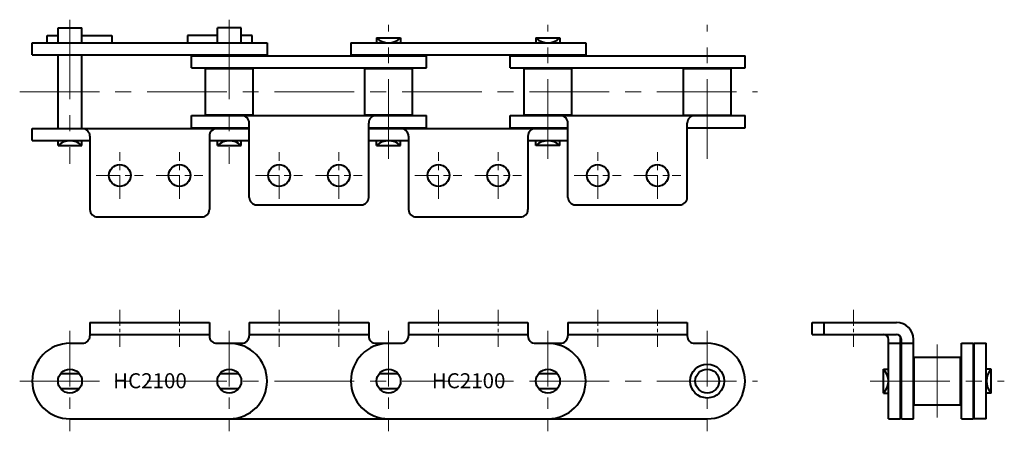
# Model space of a CAD drawing. Units: millimetres. Extents: x 61 to 454, y 34 to 198.
import ezdxf
from ezdxf.enums import TextEntityAlignment as Align

# ---------------------------------------------------------------- set-up
doc = ezdxf.new("R2010")
doc.units = ezdxf.units.MM
doc.linetypes.add('CENTER', pattern=[50.8, 31.75, -6.35, 6.35, -6.35])
doc.layers.get('0').update_dxf_attribs({"lineweight": 40})
doc.layers.add('CEN', color=1, linetype='CENTER', lineweight=15)
doc.layers.add('DIM', color=3, linetype='Continuous', lineweight=15)
doc.styles.get("Standard").update_dxf_attribs({"font": 'romans.shx', "height": 3, "bigfont": 'whgtxt.shx'})

# ---------------------------------------------------------------- blocks, each defined once
blk = doc.blocks.new('HC2100 A2 1')
for p, q in [((89.18, 77.46), (136.78, 77.46)), ((89.18, 77.46), (89.18, 72.11)), ((136.78, 77.46), (136.78, 72.11)), ((152.68, 77.46), (200.28, 77.46)), ((152.68, 77.46), (152.68, 72.11)), ((200.28, 77.46), (200.28, 72.11)), ((216.18, 77.46), (263.78, 77.46)), ((216.18, 77.46), (216.18, 72.11)), ((263.78, 77.46), (263.78, 72.11)), ((279.68, 77.46), (327.28, 77.46)), ((279.68, 77.46), (279.68, 72.11)), ((327.28, 77.46), (327.28, 72.11)), ((89.18, 72.66), (136.78, 72.66)), ((152.68, 72.66), (200.28, 72.66)), ((216.18, 72.66), (263.78, 72.66)), ((279.68, 72.66), (327.28, 72.66)), ((81.21, 69.11), (86.18, 69.11)), ((139.78, 69.11), (149.68, 69.11)), ((203.28, 69.11), (213.18, 69.11)), ((266.78, 69.11), (276.68, 69.11)), ((330.28, 69.11), (335.23, 69.11)), ((77.53, 57.06), (84.94, 57.06)), ((141.03, 57.06), (148.44, 57.06)), ((204.53, 57.06), (211.94, 57.06)), ((268.03, 57.06), (275.44, 57.06)), ((77.53, 51.06), (84.94, 51.06)), ((141.03, 51.06), (148.44, 51.06)), ((204.53, 51.06), (211.94, 51.06)), ((268.03, 51.06), (275.44, 51.06)), ((81.21, 39.01), (335.23, 39.01))]:
    blk.add_line(p, q)
for centre, radius in [((335.23, 54.06), 6.76), ((81.23, 54.06), 4.77), ((144.73, 54.06), 4.77), ((208.23, 54.06), 4.77), ((271.73, 54.06), 4.77), ((335.23, 54.06), 4.77)]:
    blk.add_circle(centre, radius)
for centre, radius, start, end in [((86.18, 72.11), 3, 270, 0), ((139.78, 72.11), 3, 180, 270), ((149.68, 72.11), 3, 270, 0), ((203.28, 72.11), 3, 180, 270), ((213.18, 72.11), 3, 270, 0), ((266.78, 72.11), 3, 180, 270), ((276.68, 72.11), 3, 270, 0), ((330.28, 72.11), 3, 180, 270), ((81.23, 54.06), 15.05, 90, 270), ((144.73, 54.06), 15.05, 270, 90), ((208.23, 54.06), 15.05, 90, 270), ((271.73, 54.06), 15.05, 270, 90), ((335.23, 54.06), 15.05, 270, 90)]:
    blk.add_arc(centre, radius, start, end)
at = {"layer": 'CEN', "ltscale": 0.2}
for p, q in [((101.08, 82.46), (101.08, 67.66)), ((124.88, 82.46), (124.88, 67.66)), ((164.58, 82.46), (164.58, 67.66)), ((188.38, 82.46), (188.38, 67.66)), ((228.08, 82.46), (228.08, 67.66)), ((251.88, 82.46), (251.88, 67.66)), ((291.58, 82.46), (291.58, 67.66)), ((315.38, 82.46), (315.38, 67.66))]:
    blk.add_line(p, q, dxfattribs=at)
at = {"layer": 'CEN', "ltscale": 0.7}
for p, q in [((81.23, 74.11), (81.23, 34.01)), ((144.73, 74.11), (144.73, 34.01)), ((208.23, 74.11), (208.23, 34.01)), ((271.73, 74.11), (271.73, 34.01)), ((335.23, 74.11), (335.23, 34.01))]:
    blk.add_line(p, q, dxfattribs=at)
at = {"layer": 'CEN'}
blk.add_line((61.18, 54.06), (355.28, 54.06), dxfattribs=at)
at = {"layer": 'DIM'}
for p in [(113.11, 54.18), (240.11, 54.18)]:
    blk.add_text('HC2100', height=6, dxfattribs=at).set_placement(p, align=Align.MIDDLE_CENTER)
blk = doc.blocks.new('HC2100 A2 2')
for p, q in [((76.46, 194.91), (86, 194.91)), ((76.46, 188.91), (76.46, 194.91)), ((86, 188.91), (86, 194.91)), ((139.96, 188.91), (139.96, 194.91)), ((149.5, 194.91), (139.96, 194.91)), ((149.5, 188.91), (149.5, 194.91)), ((66.18, 184.11), (66.18, 188.91)), ((66.18, 188.91), (159.78, 188.91)), ((72.14, 191.91), (76.46, 191.91)), ((72.14, 188.91), (72.14, 191.91)), ((86, 191.91), (97.94, 191.91)), ((97.94, 191.91), (97.94, 188.91)), ((139.96, 191.91), (128.03, 191.91)), ((128.03, 191.91), (128.03, 188.91)), ((153.82, 191.91), (149.5, 191.91)), ((153.82, 188.91), (153.82, 191.91)), ((159.78, 188.91), (159.78, 184.11)), ((193.18, 188.91), (286.78, 188.91)), ((193.18, 188.91), (193.18, 184.11)), ((203.46, 190.91), (213, 190.91)), ((203.46, 190.91), (203.46, 188.91)), ((213, 190.91), (213, 188.91)), ((266.96, 190.91), (276.5, 190.91)), ((266.96, 190.91), (266.96, 188.91)), ((276.5, 190.91), (276.5, 188.91)), ((286.78, 188.91), (286.78, 184.11)), ((66.18, 184.11), (159.78, 184.11)), ((76.46, 154.81), (76.46, 184.11)), ((86, 154.81), (86, 184.11)), ((129.68, 183.81), (223.28, 183.81)), ((129.68, 179.01), (129.68, 183.81)), ((193.18, 184.11), (286.78, 184.11)), ((223.28, 179.01), (223.28, 183.81)), ((256.68, 183.81), (350.28, 183.81)), ((256.68, 179.01), (256.68, 183.81)), ((350.28, 178.96), (350.28, 183.76)), ((129.68, 179.01), (223.28, 179.01)), ((135.21, 178.71), (154.26, 178.71)), ((135.21, 160.21), (135.21, 178.71)), ((154.26, 160.21), (154.26, 178.71)), ((198.71, 160.21), (198.71, 178.71)), ((198.71, 178.71), (217.76, 178.71)), ((217.76, 160.21), (217.76, 178.71)), ((256.68, 179.01), (350.28, 179.01)), ((262.21, 160.21), (262.21, 178.71)), ((262.21, 178.71), (281.26, 178.71)), ((281.26, 160.21), (281.26, 178.71)), ((325.71, 160.16), (325.71, 178.66)), ((325.71, 178.66), (344.76, 178.66)), ((344.76, 160.16), (344.76, 178.66)), ((129.68, 159.91), (223.28, 159.91)), ((129.68, 155.11), (129.68, 159.91)), ((135.21, 160.21), (154.26, 160.21)), ((198.71, 160.21), (217.76, 160.21)), ((223.28, 155.11), (223.28, 159.91)), ((256.68, 155.11), (256.68, 159.91)), ((256.68, 159.91), (350.28, 159.91)), ((262.21, 160.21), (281.26, 160.21)), ((325.71, 160.16), (344.76, 160.16)), ((350.28, 155.06), (350.28, 159.91)), ((66.18, 150.01), (66.18, 154.81)), ((66.18, 154.81), (152.68, 154.81)), ((129.68, 155.11), (152.68, 155.11)), ((152.68, 127.33), (152.68, 156.91)), ((200.28, 127.33), (200.28, 156.91)), ((200.28, 155.11), (223.28, 155.11)), ((200.28, 154.81), (279.68, 154.81)), ((256.68, 155.11), (279.68, 155.11)), ((279.68, 127.33), (279.68, 156.91)), ((327.28, 127.33), (327.28, 156.91)), ((327.28, 155.11), (350.28, 155.11)), ((66.18, 150.01), (89.18, 150.01)), ((76.47, 148.01), (76.47, 150.01)), ((86.01, 148.01), (86.01, 150.01)), ((89.18, 151.71), (89.18, 122.51)), ((136.78, 151.71), (136.78, 122.51)), ((136.78, 150.01), (152.68, 150.01)), ((139.97, 148.01), (139.97, 150.01)), ((149.51, 148.01), (149.51, 150.01)), ((200.28, 150.01), (216.18, 150.01)), ((203.46, 148.01), (203.46, 150.01)), ((213, 148.01), (213, 150.01)), ((216.18, 151.71), (216.18, 122.51)), ((263.78, 151.71), (263.78, 122.51)), ((263.78, 150.01), (279.68, 150.01)), ((266.96, 148.01), (266.96, 150.01)), ((276.5, 148.01), (276.5, 150.01)), ((76.47, 148.01), (86.01, 148.01)), ((139.97, 148.01), (149.51, 148.01)), ((203.46, 148.01), (213, 148.01)), ((276.5, 148.01), (266.96, 148.01)), ((155.68, 124.33), (197.28, 124.33)), ((282.68, 124.33), (324.28, 124.33)), ((92.18, 119.51), (133.78, 119.51)), ((219.18, 119.51), (260.78, 119.51))]:
    blk.add_line(p, q)
for centre in [(101.08, 136.06), (124.88, 136.06), (164.58, 136.06), (188.38, 136.06), (228.08, 136.06), (251.88, 136.06), (291.58, 136.06), (315.38, 136.06)]:
    blk.add_circle(centre, 4.35)
for centre, radius, start, end in [((208.23, 195.95), 6.94, 226.563, 313.437), ((271.73, 195.95), 6.94, 226.563, 313.437), ((149.68, 156.91), 3, 0, 90), ((203.28, 156.91), 3, 90, 180), ((276.68, 156.91), 3, 0, 90), ((330.28, 156.91), 3, 90, 180), ((86.18, 151.71), 3, 0, 90), ((139.78, 151.71), 3, 90, 180), ((213.18, 151.71), 3, 0, 90), ((266.78, 151.71), 3, 90, 180), ((81.24, 142.97), 6.94, 46.563, 133.437), ((144.74, 142.97), 6.94, 46.563, 133.437), ((208.23, 142.97), 6.94, 46.563, 133.437), ((271.73, 142.97), 6.94, 46.563, 133.437), ((155.68, 127.33), 3, 180, 270), ((197.28, 127.33), 3, 270, 360), ((282.68, 127.33), 3, 180, 270), ((324.28, 127.33), 3, 270, 360), ((92.18, 122.51), 3, 180, 270), ((133.78, 122.51), 3, 270, 0), ((219.18, 122.51), 3, 180, 270), ((260.78, 122.51), 3, 270, 0)]:
    blk.add_arc(centre, radius, start, end)
at = {"layer": 'CEN'}
for p, q in [((81.23, 198.18), (81.23, 140.63)), ((144.73, 198.18), (144.73, 140.63)), ((208.23, 142.68), (208.23, 196.13)), ((271.73, 142.68), (271.73, 196.13)), ((335.23, 142.68), (335.23, 196.13)), ((61.18, 169.41), (355.28, 169.41))]:
    blk.add_line(p, q, dxfattribs=at)
at = {"layer": 'CEN', "ltscale": 0.3}
for p, q in [((101.08, 126.71), (101.08, 145.41)), ((124.88, 126.71), (124.88, 145.41)), ((164.58, 126.71), (164.58, 145.41)), ((188.38, 126.71), (188.38, 145.41)), ((228.08, 126.71), (228.08, 145.41)), ((251.88, 126.71), (251.88, 145.41)), ((291.58, 126.71), (291.58, 145.41)), ((315.38, 126.71), (315.38, 145.41)), ((91.73, 136.06), (110.43, 136.06)), ((115.53, 136.06), (134.23, 136.06)), ((155.23, 136.06), (173.93, 136.06)), ((179.03, 136.06), (197.73, 136.06)), ((218.73, 136.06), (237.43, 136.06)), ((242.53, 136.06), (261.23, 136.06)), ((282.23, 136.06), (300.93, 136.06)), ((306.03, 136.06), (324.73, 136.06))]:
    blk.add_line(p, q, dxfattribs=at)
blk = doc.blocks.new('HC2100 A2 3')
for p, q in [((377, 77.46), (410.6, 77.46)), ((377, 72.66), (377, 77.46)), ((381.83, 72.66), (381.83, 77.46)), ((377, 72.66), (410.61, 72.66)), ((407.5, 39.01), (407.5, 70.66)), ((412.3, 39.01), (412.3, 70.66)), ((412.6, 39.01), (412.6, 70.67)), ((417.4, 39.01), (417.4, 70.66)), ((407.5, 69.11), (412.3, 69.11)), ((412.6, 69.11), (417.4, 69.11)), ((436.5, 39.01), (436.5, 69.11)), ((436.5, 69.11), (441.3, 69.11)), ((441.3, 39.01), (441.3, 69.11)), ((441.6, 39.01), (441.6, 69.11)), ((441.6, 69.11), (446.4, 69.11)), ((446.4, 39.01), (446.4, 69.11)), ((417.7, 63.59), (436.2, 63.59)), ((417.7, 44.54), (417.7, 63.59)), ((436.2, 44.54), (436.2, 63.59)), ((405.5, 49.29), (405.5, 58.83)), ((405.5, 58.83), (407.5, 58.83)), ((448.4, 58.83), (446.4, 58.83)), ((448.4, 49.29), (448.4, 58.83)), ((405.5, 49.29), (407.5, 49.29)), ((448.4, 49.29), (446.4, 49.29)), ((417.7, 44.54), (436.2, 44.54)), ((407.5, 39.01), (412.3, 39.01)), ((412.6, 39.01), (417.4, 39.01)), ((436.5, 39.01), (441.3, 39.01)), ((446.4, 39.01), (441.6, 39.01))]:
    blk.add_line(p, q)
for centre, radius, start, end in [((410.6, 70.66), 6.8, 0, 90), ((405.5, 70.66), 2, 0, 90), ((410.6, 70.66), 2, 0, 90), ((405.5, 70.66), 6.8, 0, 10.2647), ((400.46, 54.06), 6.94, 316.563, 43.437), ((453.44, 54.06), 6.94, 136.563, 223.437)]:
    blk.add_arc(centre, radius, start, end)
at = {"layer": 'CEN', "ltscale": 0.2}
blk.add_line((393.55, 82.46), (393.55, 67.66), dxfattribs=at)
at = {"layer": 'CEN'}
for p, q in [((426.9, 39.54), (426.9, 68.59)), ((400.17, 54.06), (453.62, 54.06))]:
    blk.add_line(p, q, dxfattribs=at)

msp = doc.modelspace()

# ---------------------------------------------------------------- block references
for name in ['HC2100 A2 2', 'HC2100 A2 1', 'HC2100 A2 3']:
    msp.add_blockref(name, (0, 0))

doc.saveas('drawing.dxf')
